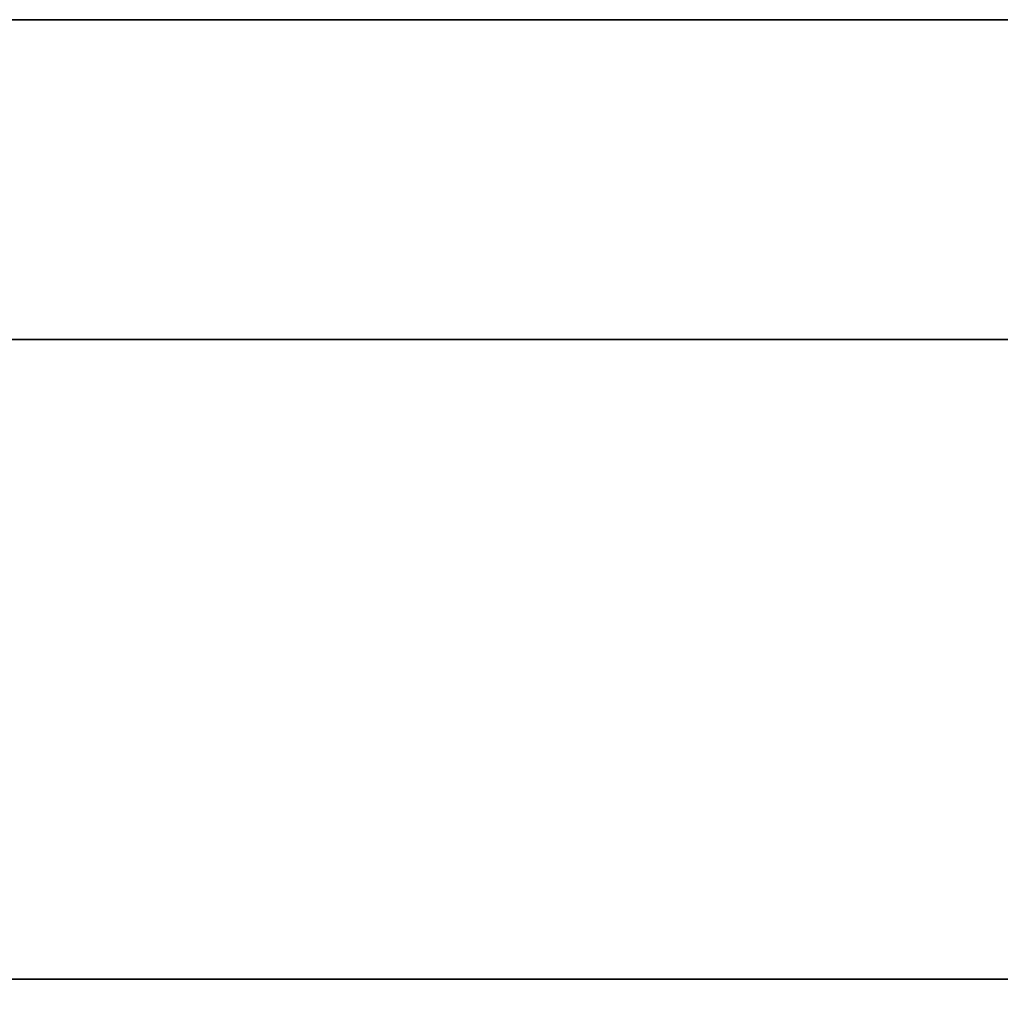
# Model space of a CAD drawing. Units: millimetres. Extents: x 6134 to 12005, y -3812 to 2951.
# Drawn here: x 9605 to 9630, y -1219 to -1194 of the extents above; entities that cross this region are included whole.
import ezdxf

# ---------------------------------------------------------------- set-up
doc = ezdxf.new("R2010")
doc.units = ezdxf.units.MM
doc.layers.add('МАФЫ НАШИ', color=18, linetype='Continuous', lineweight=25)

# ---------------------------------------------------------------- blocks, each defined once
blk = doc.blocks.new('енош7878878')
at = {"layer": 'МАФЫ НАШИ', "color": 7, "lineweight": 25}
for points in [[(9701.125, -1201.913), (9701.125, -1193.808), (9514.694, -1193.808), (9514.694, -1201.913)], [(9701.125, -1193.808), (9514.694, -1193.808), (9701.125, -1193.808), (9701.125, -1201.913), (9514.694, -1201.913), (9514.694, -1193.808)], [(9701.125, -1201.913), (9701.125, -1193.808), (9514.694, -1193.808), (9514.694, -1201.913)], [(9701.125, -1193.808), (9514.694, -1193.808), (9701.125, -1193.808), (9701.125, -1201.913), (9514.694, -1201.913), (9514.694, -1193.808)], [(9701.125, -1218.125), (9701.125, -1201.913), (9514.694, -1201.913), (9514.694, -1218.125)], [(9701.125, -1201.913), (9701.125, -1218.125), (9514.694, -1218.125), (9514.694, -1201.913)], [(9701.125, -1218.125), (9701.125, -1201.913), (9514.694, -1201.913), (9514.694, -1218.125)], [(9701.125, -1201.913), (9701.125, -1218.125), (9514.694, -1218.125), (9514.694, -1201.913)], [(9701.125, -1237.038), (9701.125, -1218.125), (9514.694, -1218.125), (9514.694, -1237.038)], [(9701.125, -1218.125), (9701.125, -1237.038), (9514.694, -1237.038), (9514.694, -1218.125)], [(9701.125, -1237.038), (9701.125, -1218.125), (9514.694, -1218.125), (9514.694, -1237.038)], [(9701.125, -1218.125), (9701.125, -1237.038), (9514.694, -1237.038), (9514.694, -1218.125)]]:
    blk.add_lwpolyline(points, close=True, dxfattribs=at)
blk.add_spline([(8182.213, -3109.9), (8421.521, -3131.675), (8741.012, -3070.86), (9022.468, -3336.923), (9265.889, -3717.013), (9629.125, -3801.585), (10498.209, -3663.8), (11388.218, -3078.462), (11776.17, -2493.124), (11867.143, -2288.076), (11932.726, -2035.622), (11951.129, -1406.067), (12004.848, -1216.682)], degree=3, dxfattribs=at)

msp = doc.modelspace()

# ---------------------------------------------------------------- block references
at = {"layer": 'МАФЫ НАШИ'}
msp.add_blockref('енош7878878', (0, 0), dxfattribs=at)

doc.saveas('drawing.dxf')
